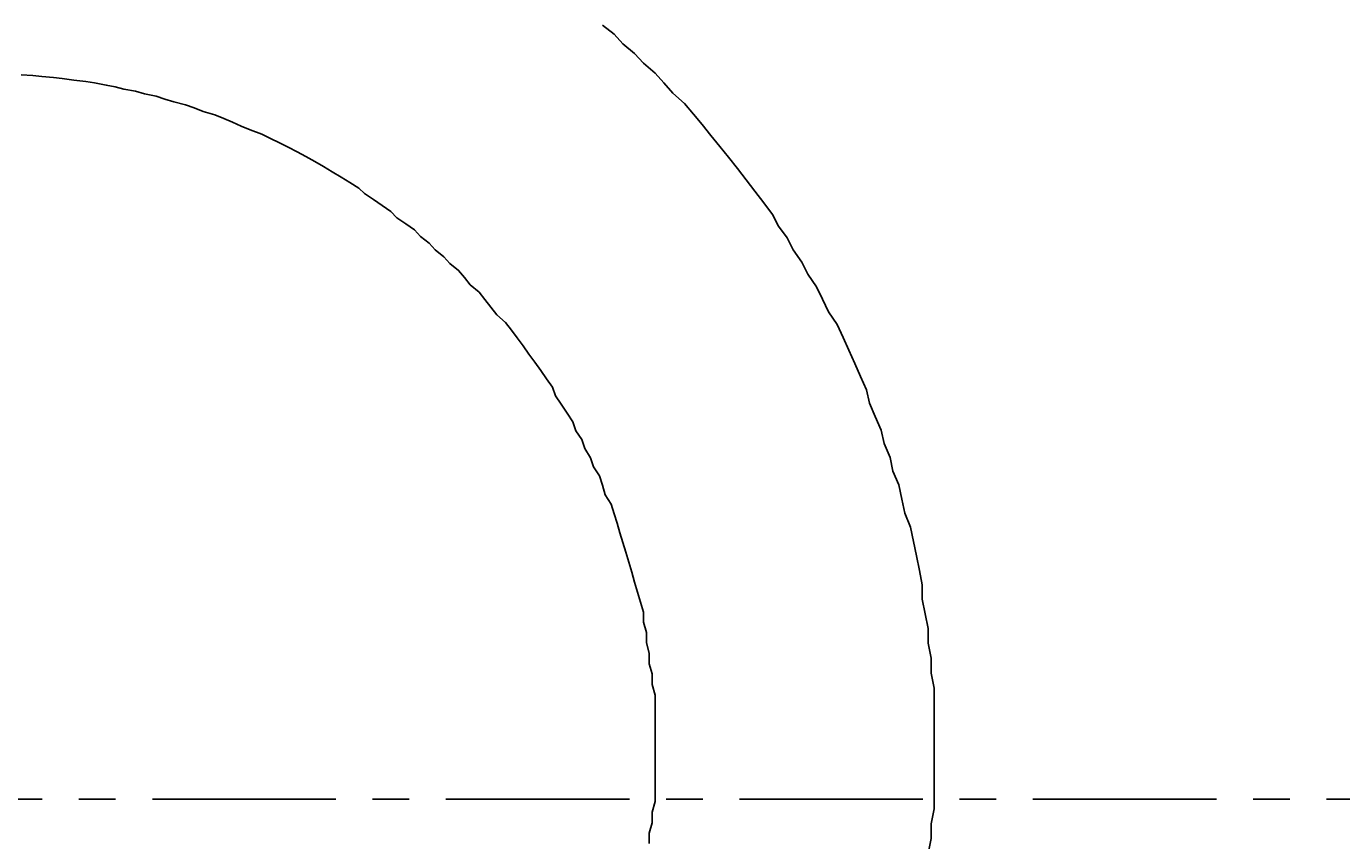
# Model space of a CAD drawing. Extents: x -11979 to -7779, y 2457 to 5427.
# Drawn here: x -10432 to -10387, y 4883 to 4911 of the extents above; entities that cross this region are included whole.
import ezdxf

# ---------------------------------------------------------------- set-up
doc = ezdxf.new("R2010")
doc.units = 0
doc.linetypes.add('CENTER1', pattern=[10, 6.25, -1.25, 1.25, -1.25])
doc.layers.get('0').update_dxf_attribs({"linetype": 'CONTINUOUS'})
doc.layers.get('DEFPOINTS').update_dxf_attribs({"linetype": 'CONTINUOUS'})
for name, color, linetype in [('1', 7, 'CONTINUOUS'), ('中心線', 1, 'CENTER1'), ('寸法線', 3, 'CONTINUOUS')]:
    doc.layers.add(name, color=color, linetype=linetype)
doc.styles.add('JAPANESE', font='romans.shx', dxfattribs={"bigfont": 'bigfont.shx'})
doc.dimstyles.get("Standard").update_dxf_attribs({"dimtxt": 0.18, "dimasz": 0.18, "dimexe": 0.18, "dimexo": 0.0625, "dimgap": 0.09, "dimtad": 0, "dimtih": 1, "dimtoh": 1, "dimzin": 0, "dimcen": 0.09, "dimazin": 3, "dimtfac": 1, "dimtofl": 0, "dimtmove": 0, "dimatfit": 3})

# ---------------------------------------------------------------- blocks, each defined once
blk = doc.blocks.new('_OPEN30')
at = {"color": 0, "linetype": 'BYBLOCK'}
for p, q in [((-1, 0.2679), (0, 0)), ((0, 0), (-1, -0.2679)), ((0, 0), (-1, 0))]:
    blk.add_line(p, q, dxfattribs=at)
blk = doc.blocks.new('*D6')
at = {"layer": 'DEFPOINTS', "color": 0}
for p in [(-10369.304, 4984.481), (-10799.295, 4784.535), (-10580.326, 4784.535)]:
    blk.add_point(p, dxfattribs=at)
at = {"layer": '寸法線', "color": 0}
for p, q in [((-10389.304, 4984.481), (-10799.295, 4984.481)), ((-10799.295, 4959.481), (-10799.295, 4809.535)), ((-10600.326, 4784.535), (-10799.295, 4784.535))]:
    blk.add_line(p, q, dxfattribs=at)
at = {"layer": '寸法線', "color": 0, "xscale": 25, "yscale": 25, "zscale": 25}
for p, rotation in [((-10799.295, 4984.481), 90), ((-10799.295, 4784.535), 270)]:
    blk.add_blockref('_OPEN30', p, dxfattribs=dict(at, rotation=rotation))
at = {"layer": '寸法線', "color": 0, "style": 'JAPANESE'}
blk.add_text('200', height=25, dxfattribs=at).set_placement((-10821.8, 4852.01))

msp = doc.modelspace()

# ---------------------------------------------------------------- linework, layer by layer
at = {"layer": '1', "color": 7}
for points in [[(-10400.8, 4886.49, 0), (-10400.8, 4887.01, 0), (-10400.8, 4887.53, 0), (-10400.8, 4888.04, 0), (-10400.8, 4888.55, 0), (-10400.9, 4889.06, 0), (-10400.9, 4889.57, 0), (-10401, 4890.08, 0), (-10401, 4890.58, 0), (-10401.1, 4891.08, 0), (-10401.2, 4891.58, 0), (-10401.2, 4892.07, 0), (-10401.3, 4892.56, 0), (-10401.4, 4893.06, 0), (-10401.5, 4893.54, 0), (-10401.6, 4894.03, 0), (-10401.8, 4894.51, 0), (-10401.9, 4894.99, 0), (-10402, 4895.47, 0), (-10402.2, 4895.94, 0), (-10402.3, 4896.41, 0), (-10402.5, 4896.88, 0), (-10402.6, 4897.34, 0), (-10402.8, 4897.8, 0), (-10403, 4898.26, 0), (-10403.1, 4898.71, 0), (-10403.3, 4899.17, 0), (-10403.5, 4899.61, 0), (-10403.7, 4900.06, 0), (-10403.9, 4900.5, 0), (-10404.1, 4900.94, 0), (-10404.4, 4901.37, 0), (-10404.6, 4901.8, 0), (-10404.8, 4902.22, 0), (-10405.1, 4902.65, 0), (-10405.3, 4903.06, 0), (-10405.6, 4903.48, 0), (-10405.8, 4903.89, 0), (-10406.1, 4904.29, 0), (-10406.3, 4904.69, 0), (-10406.6, 4905.09, 0), (-10406.9, 4905.48, 0), (-10407.2, 4905.87, 0), (-10407.5, 4906.26, 0), (-10407.8, 4906.64, 0), (-10408.1, 4907.01, 0), (-10408.4, 4907.38, 0), (-10408.7, 4907.75, 0), (-10409, 4908.11, 0), (-10409.3, 4908.47, 0), (-10409.7, 4908.82, 0), (-10410, 4909.17, 0), (-10410.3, 4909.51, 0), (-10410.7, 4909.85, 0), (-10411, 4910.18, 0), (-10411.4, 4910.5, 0), (-10411.7, 4910.83, 0), (-10412.1, 4911.14, 0)], [(-10410.3, 4886.49, 0), (-10410.3, 4886.86, 0), (-10410.3, 4887.22, 0), (-10410.3, 4887.59, 0), (-10410.3, 4887.95, 0), (-10410.3, 4888.31, 0), (-10410.4, 4888.67, 0), (-10410.4, 4889.03, 0), (-10410.5, 4889.38, 0), (-10410.5, 4889.74, 0), (-10410.6, 4890.09, 0), (-10410.6, 4890.44, 0), (-10410.7, 4890.79, 0), (-10410.7, 4891.14, 0), (-10410.8, 4891.48, 0), (-10410.9, 4891.82, 0), (-10411, 4892.16, 0), (-10411.1, 4892.5, 0), (-10411.2, 4892.84, 0), (-10411.3, 4893.18, 0), (-10411.4, 4893.51, 0), (-10411.5, 4893.84, 0), (-10411.6, 4894.17, 0), (-10411.7, 4894.49, 0), (-10411.8, 4894.82, 0), (-10412, 4895.14, 0), (-10412.1, 4895.46, 0), (-10412.2, 4895.78, 0), (-10412.4, 4896.09, 0), (-10412.5, 4896.4, 0), (-10412.7, 4896.71, 0), (-10412.8, 4897.02, 0), (-10413, 4897.32, 0), (-10413.1, 4897.62, 0), (-10413.3, 4897.92, 0), (-10413.5, 4898.22, 0), (-10413.7, 4898.51, 0), (-10413.8, 4898.8, 0), (-10414, 4899.09, 0), (-10414.2, 4899.37, 0), (-10414.4, 4899.65, 0), (-10414.6, 4899.93, 0), (-10414.8, 4900.21, 0), (-10415, 4900.48, 0), (-10415.2, 4900.75, 0), (-10415.4, 4901.01, 0), (-10415.7, 4901.27, 0), (-10415.9, 4901.53, 0), (-10416.1, 4901.79, 0), (-10416.3, 4902.04, 0), (-10416.6, 4902.29, 0), (-10416.8, 4902.54, 0), (-10417, 4902.78, 0), (-10417.3, 4903.02, 0), (-10417.5, 4903.25, 0), (-10417.8, 4903.48, 0), (-10418, 4903.71, 0), (-10418.3, 4903.94, 0), (-10418.5, 4904.16, 0), (-10418.8, 4904.37, 0), (-10419.1, 4904.58, 0), (-10419.3, 4904.79, 0), (-10419.6, 4905, 0), (-10419.9, 4905.2, 0), (-10420.2, 4905.4, 0), (-10420.4, 4905.59, 0), (-10420.7, 4905.78, 0), (-10421, 4905.96, 0), (-10421.3, 4906.14, 0), (-10421.6, 4906.32, 0), (-10421.9, 4906.49, 0), (-10422.2, 4906.66, 0), (-10422.5, 4906.82, 0), (-10422.8, 4906.98, 0), (-10423.1, 4907.13, 0), (-10423.4, 4907.28, 0), (-10423.7, 4907.43, 0), (-10424.1, 4907.57, 0), (-10424.4, 4907.7, 0), (-10424.7, 4907.84, 0), (-10425, 4907.96, 0), (-10425.3, 4908.09, 0), (-10425.7, 4908.2, 0), (-10426, 4908.32, 0), (-10426.3, 4908.42, 0), (-10426.7, 4908.53, 0), (-10427, 4908.62, 0), (-10427.3, 4908.72, 0), (-10427.7, 4908.8, 0), (-10428, 4908.89, 0), (-10428.4, 4908.96, 0), (-10428.7, 4909.04, 0), (-10429, 4909.1, 0), (-10429.4, 4909.17, 0), (-10429.7, 4909.22, 0), (-10430.1, 4909.27, 0), (-10430.5, 4909.32, 0), (-10430.8, 4909.36, 0), (-10431.2, 4909.39, 0), (-10431.5, 4909.42, 0), (-10431.9, 4909.45, 0)], [(-10410.5, 4883.25, 0), (-10410.5, 4883.6, 0), (-10410.4, 4883.96, 0), (-10410.4, 4884.32, 0), (-10410.3, 4884.68, 0), (-10410.3, 4885.04, 0), (-10410.3, 4885.4, 0), (-10410.3, 4885.76, 0), (-10410.3, 4886.13, 0), (-10410.3, 4886.49, 0)], [(-10401, 4882.91, 0), (-10400.9, 4883.42, 0), (-10400.9, 4883.92, 0), (-10400.8, 4884.43, 0), (-10400.8, 4884.95, 0), (-10400.8, 4885.46, 0), (-10400.8, 4885.98, 0), (-10400.8, 4886.49, 0)]]:
    msp.add_polyline3d(points, dxfattribs=at)
at = {"layer": '中心線'}
msp.add_lwpolyline([(-10091.18, 4884.766), (-10661.353, 4884.766)], dxfattribs=at)

# ---------------------------------------------------------------- dimensions: what is measured, and where the dimension line sits
at = {"layer": '寸法線'}
dim = msp.add_linear_dim(base=(-10799.295, 4784.535), p1=(-10369.304, 4984.481), p2=(-10580.326, 4784.535), angle=90, dimstyle='Standard', override={"dimtmove": 1}, dxfattribs=at)
dim.commit()
dim.dimension.update_dxf_attribs({"geometry": '*D6', "text_midpoint": (-10821.795, 4884.508)})

doc.saveas('drawing.dxf')
